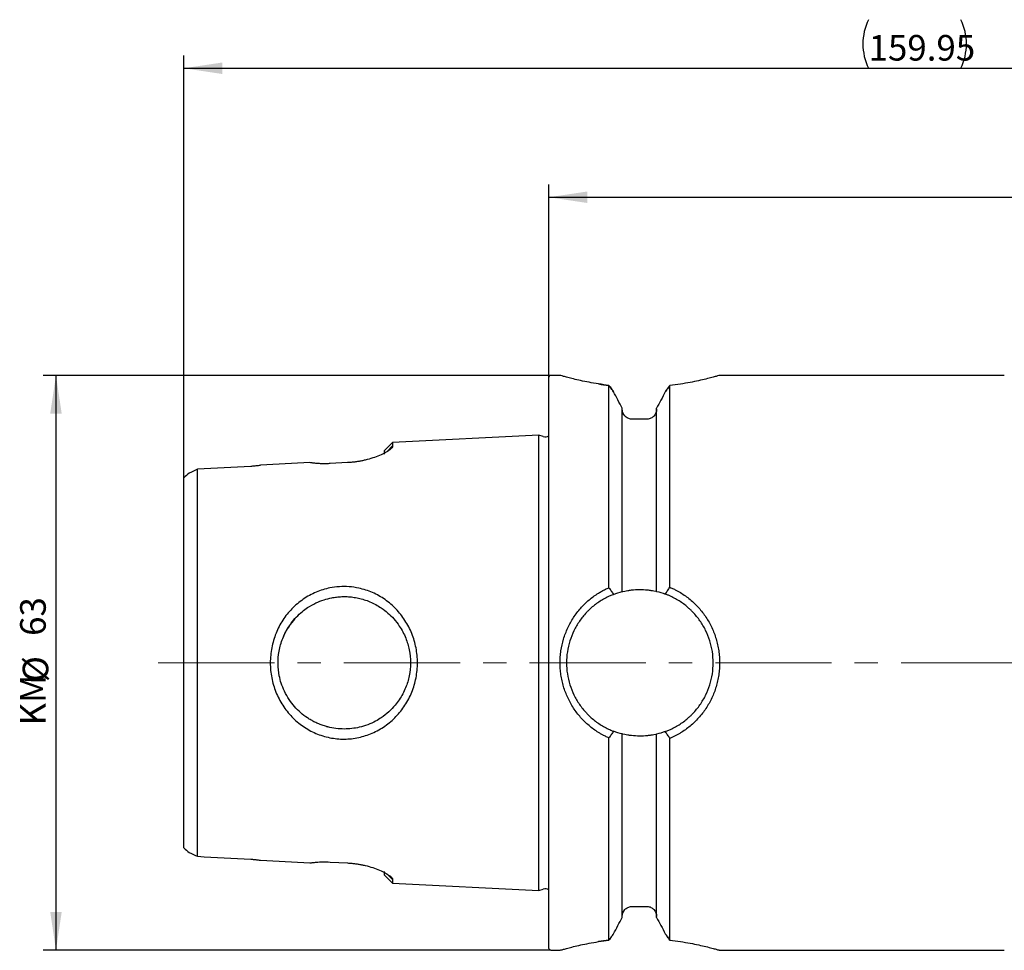
# Model space of a CAD drawing. Units: millimetres. Extents: x 14 to 267, y 11 to 189.
# Drawn here: x 117 to 194, y 116 to 189 of the extents above; entities that cross this region are included whole.
import ezdxf

# ---------------------------------------------------------------- set-up
doc = ezdxf.new("R2010")
doc.units = ezdxf.units.MM
doc.linetypes.add('CENTERX2', pattern=[20.32, 12.7, -2.54, 2.54, -2.54])
doc.layers.add('VERMASSUNG', color=7, linetype='Continuous')
doc.styles.add('SLDTEXTSTYLE0', font='ISOCPEUR.TTF')
doc.dimstyles.new('SLDDIMSTYLE0', dxfattribs={"dimtxt": 2, "dimasz": 3, "dimexe": 0, "dimexo": 0.0625, "dimgap": 0.5, "dimtad": 1, "dimlfac": 1.4, "dimrnd": 1e-09, "dimzin": 12, "dimdsep": 46, "dimtxsty": 'SLDTEXTSTYLE0', "dimsah": 1, "dimcen": 0.09, "dimadec": 0, "dimazin": 3, "dimtfac": 1, "dimtdec": 3, "dimtofl": 0, "dimtmove": 0, "dimatfit": 3, "dimfxl": 1, "dimfrac": 2, "dimtolj": 1, "dimtzin": 12, "dimarcsym": 0})
doc.dimstyles.new('SLDDIMSTYLE2', dxfattribs={"dimtxt": 2, "dimasz": 3, "dimexe": 0, "dimexo": 0.0625, "dimgap": 0.5, "dimtad": 1, "dimdec": 1, "dimlfac": 1.4, "dimrnd": 1e-09, "dimzin": 12, "dimdsep": 46, "dimtxsty": 'SLDTEXTSTYLE0', "dimsah": 1, "dimcen": 0.09, "dimadec": 0, "dimazin": 3, "dimtfac": 1, "dimtdec": 3, "dimtofl": 0, "dimtmove": 0, "dimatfit": 3, "dimfxl": 1, "dimfrac": 2, "dimtolj": 1, "dimtzin": 12, "dimarcsym": 0})

# ---------------------------------------------------------------- blocks, each defined once
blk = doc.blocks.new('_D')
at = {"layer": 'VERMASSUNG'}
for p, q in [((158.555, 160.565), (158.555, 175.641)), ((244.269, 168.729), (244.269, 175.641)), ((158.555, 174.641), (244.269, 174.641))]:
    blk.add_line(p, q, dxfattribs=at)
for points in [[(158.555, 174.641), (161.555, 174.191), (161.555, 175.091)], [(244.269, 174.641), (241.269, 175.091), (241.269, 174.191)]]:
    blk.add_solid(points, dxfattribs=at)
at = {"layer": 'VERMASSUNG', "insert": (199.512, 177.241), "char_height": 2, "attachment_point": 1, "style": 'SLDTEXTSTYLE0'}
blk.add_mtext('120', dxfattribs=at)
blk = doc.blocks.new('_D_1')
at = {"layer": 'VERMASSUNG'}
for p, q in [((130.019, 152.699), (130.019, 185.73)), ((244.269, 168.729), (244.269, 185.73)), ((130.019, 184.73), (244.269, 184.73))]:
    blk.add_line(p, q, dxfattribs=at)
for centre, start, end in [((187.344, 186.63), 153.43495, 206.56505), ((186.944, 186.63), 333.43495, 26.56505)]:
    blk.add_arc(centre, 4.249, start, end, dxfattribs=at)
for points in [[(130.019, 184.73), (133.019, 184.28), (133.019, 185.18)], [(244.269, 184.73), (241.269, 185.18), (241.269, 184.28)]]:
    blk.add_solid(points, dxfattribs=at)
at = {"layer": 'VERMASSUNG', "insert": (183.544, 187.33), "char_height": 2, "attachment_point": 1, "style": 'SLDTEXTSTYLE0'}
blk.add_mtext('159.95', dxfattribs=at)
blk = doc.blocks.new('_D_3')
at = {"layer": 'VERMASSUNG'}
for p, q in [((158.698, 160.708), (119.019, 160.708)), ((120.019, 160.708), (120.019, 115.744)), ((158.698, 115.744), (119.019, 115.744))]:
    blk.add_line(p, q, dxfattribs=at)
for points in [[(120.019, 160.708), (119.569, 157.708), (120.469, 157.708)], [(120.019, 115.744), (120.469, 118.744), (119.569, 118.744)]]:
    blk.add_solid(points, dxfattribs=at)
at = {"layer": 'VERMASSUNG', "char_height": 2, "attachment_point": 1, "rotation": 90, "style": 'SLDTEXTSTYLE0'}
for s, insert in [('63', (117.219, 140.331)), ('%%c', (117.419, 136.721)), ('KM', (117.219, 133.321))]:
    blk.add_mtext(s, dxfattribs=dict(at, insert=insert))

msp = doc.modelspace()

# ---------------------------------------------------------------- linework, layer by layer
at = {"color": 7, "linetype": 'Continuous', "lineweight": 25}
for p, q in [((158.5547, 115.8866), (158.5547, 160.5652)), ((159.428, 160.7081), (158.6976, 160.7081)), ((194.1507, 160.7081), (171.8955, 160.7081)), ((163.2446, 144.1028), (163.2446, 159.9264)), ((168.0077, 144.133), (168.0077, 159.9182)), ((164.2869, 143.7925), (164.2869, 158.1394)), ((166.9654, 143.8097), (166.9654, 158.1345)), ((157.7552, 156.0429), (146.3368, 155.4695)), ((158.1103, 155.9309), (157.7552, 156.0429)), ((157.7552, 120.4089), (157.7552, 156.0429)), ((146.3368, 155.4695), (145.6976, 154.8303)), ((145.6976, 154.5554), (145.6976, 154.8303)), ((146.3368, 155.184), (145.8755, 154.7304)), ((146.3368, 155.4695), (146.3368, 155.184)), ((131.0904, 123.091), (131.0904, 153.3609)), ((142.8083, 153.8826), (141.4406, 153.8073)), ((130.019, 123.7529), (130.019, 152.6989)), ((164.2869, 118.3125), (164.2869, 132.6593)), ((166.9654, 118.3173), (166.9654, 132.6421)), ((163.2446, 116.5255), (163.2446, 132.349)), ((168.0077, 116.5337), (168.0077, 132.3188)), ((141.4406, 122.6446), (142.8083, 122.5692)), ((145.6976, 121.6216), (145.6976, 121.8965)), ((145.6976, 121.6216), (146.3368, 120.9823)), ((146.3368, 121.2678), (145.8773, 121.7197)), ((146.3368, 121.2678), (146.3368, 120.9823)), ((146.3368, 120.9823), (157.7552, 120.4089)), ((157.7552, 120.4089), (158.1103, 120.5209)), ((158.6976, 115.7438), (159.428, 115.7438)), ((171.8955, 115.7438), (194.1507, 115.7438))]:
    msp.add_line(p, q, dxfattribs=at)
for centre, radius, start, end in [((158.6976, 160.5652), 0.1429, 90, 180), ((158.2821, 156.4759), 0.5714, 252.5, 298.492914), ((158.2821, 119.9759), 0.5714, 61.507086, 107.5), ((158.6976, 115.8866), 0.1429, 180, 270)]:
    msp.add_arc(centre, radius, start, end, dxfattribs=at)
for points, knots in [([(163.2446, 159.9264), (162.9694, 159.9617), (162.4165, 160.0327), (161.676, 160.1638), (161.0156, 160.2996), (160.4563, 160.4309), (160.0052, 160.5467), (159.677, 160.6366), (159.4672, 160.6966), (159.4411, 160.7042), (159.428, 160.708)], [0, 0, 0, 0, 0.1234499, 0.2480609, 0.3721488, 0.4975305, 0.622375, 0.7480181, 0.874027, 1, 1, 1, 1]), ([(171.8955, 160.708), (171.8956, 160.708), (171.9187, 160.7148), (171.8385, 160.6913), (171.646, 160.6365), (171.3047, 160.543), (170.8464, 160.4256), (170.2743, 160.2921), (169.603, 160.1552), (168.8485, 160.0234), (168.2879, 159.9532), (168.0077, 159.9182)], [0, 0, 0, 0, 0.0004465, 0.125984, 0.2522485, 0.3774019, 0.5031699, 0.6276757, 0.7525581, 0.8763395, 1, 1, 1, 1]), ([(162.4339, 160.0364), (162.4339, 160.0364), (162.6791, 159.9944), (162.9618, 159.9604), (163.2446, 159.9264)], [0, 0, 0, 0, 0.0001375, 1, 1, 1, 1]), ([(163.6019, 159.4242), (163.5432, 159.5069), (163.4247, 159.6739), (163.305, 159.8417), (163.2446, 159.9264)], [0, 0, 0, 0, 0.495215, 1, 1, 1, 1]), ([(163.2446, 159.9264), (163.305, 159.8417), (163.4247, 159.6739), (163.5432, 159.5069), (163.6019, 159.4242)], [0, 0, 0, 0, 0.5048187, 1, 1, 1, 1]), ([(168.0077, 159.9182), (167.9472, 159.8334), (167.8272, 159.6657), (167.7085, 159.4987), (167.6497, 159.4161)], [0, 0, 0, 0, 0.5049126, 1, 1, 1, 1]), ([(167.6497, 159.4161), (167.7085, 159.4988), (167.8272, 159.6657), (167.9472, 159.8335), (168.0077, 159.9182)], [0, 0, 0, 0, 0.4951495, 1, 1, 1, 1]), ([(165.0011, 157.2859), (164.9029, 157.2893), (164.8078, 157.3145), (164.6341, 157.4003), (164.5559, 157.4609), (164.3629, 157.6773), (164.2869, 157.8722), (164.2869, 158.067)], [0, 0, 0, 0, 0.25, 0.25, 0.5, 0.5, 1, 1, 1, 1]), ([(166.9654, 158.0621), (166.9654, 157.8666), (166.8902, 157.6734), (166.6955, 157.4561), (166.6181, 157.3965), (166.4442, 157.3114), (166.3493, 157.2866), (166.2511, 157.2836)], [0, 0, 0, 0, 0.5, 0.5, 0.75, 0.75, 1, 1, 1, 1]), ([(166.2511, 157.2836), (166.0434, 157.2772), (165.8321, 157.2741), (165.4146, 157.2749), (165.2072, 157.2788), (165.0011, 157.2859)], [0, 0, 0, 0, 0.5, 0.5, 1, 1, 1, 1]), ([(146.3368, 155.184), (146.3368, 155.174), (146.3369, 155.1541), (146.328, 155.122), (146.3126, 155.0882), (146.29, 155.0527), (146.2603, 155.0155), (146.2236, 154.9767), (146.1798, 154.9362), (146.1289, 154.8941), (146.0069, 154.8021), (145.7656, 154.652), (145.3288, 154.4442), (144.8029, 154.2452), (144.3126, 154.1064), (143.9206, 154.0203), (143.6477, 153.9704), (143.3711, 153.9306), (143.091, 153.9001), (142.9026, 153.8885), (142.8083, 153.8826)], [0, 0, 0, 0, 0.0280056, 0.0559514, 0.0838902, 0.1118745, 0.1399569, 0.1681894, 0.1966231, 0.2253079, 0.2542928, 0.3799484, 0.5057845, 0.6313078, 0.7532057, 0.8039627, 0.853613, 0.9025574, 0.9512124, 1, 1, 1, 1]), ([(136.0202, 153.6726), (135.9777, 153.6659), (135.893, 153.6527), (135.7645, 153.6356), (135.6356, 153.6205), (135.5063, 153.6077), (135.3765, 153.597), (135.2897, 153.5918), (135.2463, 153.5892)], [0, 0, 0, 0, 0.1686717, 0.3360976, 0.5026076, 0.6685363, 0.8342211, 1, 1, 1, 1]), ([(141.4406, 153.8073), (141.3903, 153.8047), (141.29, 153.7994), (141.1398, 153.7954), (140.9902, 153.7943), (140.8413, 153.7962), (140.6929, 153.8012), (140.5453, 153.8091), (140.3982, 153.8199), (140.2518, 153.8336), (140.115, 153.8491), (139.9881, 153.8656), (139.9107, 153.8772), (139.8721, 153.883)], [0, 0, 0, 0, 0.0923127, 0.1843336, 0.2762989, 0.3684443, 0.4610037, 0.5542072, 0.6482796, 0.743439, 0.8398955, 0.9201573, 1, 1, 1, 1]), ([(137.7524, 141.5603), (137.9617, 141.8821), (138.4412, 142.4835), (139.3262, 143.2235), (140.3296, 143.7818), (141.3021, 144.084), (142.1746, 144.199), (142.9348, 144.1911), (143.8124, 144.0606), (144.7814, 143.7544), (145.766, 143.1978), (146.6262, 142.458), (147.3336, 141.555), (147.8708, 140.5262), (148.202, 139.4003), (148.3165, 138.2237), (148.2003, 137.0458), (147.871, 135.9154), (147.3342, 134.8879), (146.6234, 133.9892), (145.7559, 133.2532), (144.7715, 132.6945), (143.6891, 132.3459), (142.5575, 132.218), (141.4154, 132.3325), (140.317, 132.6705), (139.3128, 133.2285), (138.4331, 133.9743), (137.717, 134.8857), (137.1766, 135.9222), (136.8462, 137.0499), (136.7334, 138.228), (136.8538, 139.4091), (137.1816, 140.5439), (137.5422, 141.237), (137.7524, 141.5603)], [0, 0, 0, 0, 0.03130593, 0.0625375, 0.09372711, 0.12419626, 0.14437454, 0.16468317, 0.1855623, 0.21635488, 0.24731355, 0.2783519, 0.3098137, 0.34159945, 0.37301777, 0.40470358, 0.43662046, 0.46817224, 0.4999136, 0.53115961, 0.56233339, 0.59362215, 0.62406294, 0.65485532, 0.68542693, 0.71618411, 0.74727124, 0.77830951, 0.80987676, 0.8415464, 0.873087, 0.90467036, 0.93667608, 0.96855123, 1, 1, 1, 1]), ([(163.2446, 132.349), (163.1981, 132.3694), (163.1051, 132.4102), (162.9676, 132.4758), (162.8088, 132.556), (162.63, 132.6534), (162.3664, 132.81), (162.0477, 133.0241), (161.6858, 133.3081), (161.3463, 133.6172), (161.0297, 133.9506), (160.7368, 134.308), (160.4698, 134.6869), (160.2309, 135.0842), (160.0214, 135.4977), (159.8412, 135.9271), (159.6917, 136.371), (159.5743, 136.8259), (159.4901, 137.2881), (159.4392, 137.7558), (159.4222, 138.2271), (159.4394, 138.6981), (159.5071, 139.3202), (159.6418, 139.9327), (159.8408, 140.5237), (160.0214, 140.9542), (160.2312, 141.3681), (160.4701, 141.7654), (160.7371, 142.1443), (161.0302, 142.5018), (161.347, 142.8354), (161.6863, 143.1442), (161.9876, 143.3806), (162.2392, 143.5564), (162.4541, 143.6951), (162.6962, 143.8366), (162.9663, 143.9784), (163.1519, 144.0613), (163.2446, 144.1028)], [0, 0, 0, 0, 0.0102568, 0.0205249, 0.0308106, 0.046257, 0.0617388, 0.0929291, 0.1240453, 0.1550444, 0.1860886, 0.2173397, 0.2487794, 0.2800234, 0.3112014, 0.3424789, 0.3740242, 0.405607, 0.437031, 0.468472, 0.5001082, 0.5317219, 0.5631008, 0.6258188, 0.6574394, 0.6888166, 0.7200356, 0.7512621, 0.782659, 0.8139742, 0.8450388, 0.8760166, 0.9070691, 0.9226906, 0.93828, 0.95892, 0.9794765, 1, 1, 1, 1]), ([(163.2446, 144.1028), (163.305, 144.0147), (163.4247, 143.8402), (163.5432, 143.6642), (163.6019, 143.577)], [0, 0, 0, 0, 0.5048187, 1, 1, 1, 1]), ([(165.0011, 143.9217), (165.2077, 143.9456), (165.4152, 143.9583), (165.8319, 143.9611), (166.0415, 143.9511), (166.2511, 143.9295)], [0, 0, 0, 0, 0.5, 0.5, 1, 1, 1, 1]), ([(166.2511, 143.9295), (166.3493, 143.9193), (166.4445, 143.9069), (166.6183, 143.8802), (166.6966, 143.8661), (166.8897, 143.8284), (166.9654, 143.8097), (166.9654, 143.8097)], [0, 0, 0, 0, 0.25, 0.25, 0.5, 0.5, 1, 1, 1, 1]), ([(167.6497, 143.6042), (167.7085, 143.6919), (167.8272, 143.869), (167.9472, 144.0444), (168.0077, 144.133)], [0, 0, 0, 0, 0.4951495, 1, 1, 1, 1]), ([(168.0077, 144.133), (168.0552, 144.1129), (168.1503, 144.0725), (168.291, 144.0075), (168.4535, 143.9278), (168.6364, 143.8307), (168.9042, 143.6754), (169.2269, 143.4632), (169.594, 143.1807), (169.9406, 142.8707), (170.2642, 142.535), (170.5623, 142.1762), (170.833, 141.7969), (171.0763, 141.3975), (171.2911, 140.9788), (171.4753, 140.544), (171.6274, 140.0965), (171.7467, 139.6386), (171.8328, 139.1712), (171.8845, 138.698), (171.9015, 138.223), (171.8841, 137.7492), (171.8322, 137.277), (171.746, 136.8096), (171.6261, 136.351), (171.474, 135.9047), (171.2903, 135.4714), (171.0754, 135.0526), (170.831, 134.6518), (170.5594, 134.2719), (170.2618, 133.9143), (169.9385, 133.5791), (169.5914, 133.2689), (169.2232, 132.986), (168.9008, 132.7744), (168.6345, 132.6201), (168.4299, 132.5117), (168.2214, 132.4103), (168.0789, 132.3493), (168.0077, 132.3188)], [0, 0, 0, 0, 0.010322, 0.0206571, 0.0310121, 0.0465497, 0.0621261, 0.0930613, 0.1239921, 0.1550862, 0.1864299, 0.2176265, 0.2487308, 0.2799082, 0.3113274, 0.3428736, 0.3742422, 0.4056016, 0.4371297, 0.4687964, 0.500223, 0.5315616, 0.5629919, 0.59465, 0.6261242, 0.657416, 0.6886994, 0.7201465, 0.7515813, 0.7827539, 0.8138312, 0.8449776, 0.8762699, 0.9073075, 0.9381588, 0.953594, 0.9689993, 0.9845187, 1, 1, 1, 1]), ([(138.2594, 141.1187), (138.0537, 140.8132), (137.7154, 140.1732), (137.4259, 139.1554), (137.3465, 138.1592), (137.437, 137.317), (137.6231, 136.6033), (137.8743, 135.9709), (138.224, 135.3562), (138.6547, 134.7965), (139.1358, 134.3167), (139.5822, 133.9751), (139.9624, 133.7388), (140.2603, 133.5791), (140.577, 133.4355), (140.9119, 133.3104), (141.3537, 133.1796), (141.9033, 133.0746), (142.7364, 133.0224), (143.8087, 133.1467), (144.7709, 133.5125), (145.5167, 133.9624), (146.0392, 134.3713), (146.5033, 134.8555), (146.9657, 135.4729), (147.3699, 136.231), (147.6665, 137.2138), (147.7675, 138.2246), (147.6672, 139.2294), (147.375, 140.2083), (146.9459, 141.0193), (146.319, 141.8306), (145.6816, 142.3891), (145.0237, 142.7874), (144.5744, 143.0028), (144.1213, 143.1695), (143.6696, 143.29), (143.2241, 143.3675), (142.7888, 143.4051), (142.3672, 143.4066), (141.962, 143.3756), (141.4949, 143.3034), (140.9471, 143.163), (140.3121, 142.9118), (139.7481, 142.5933), (139.2372, 142.2165), (138.8019, 141.813), (138.4748, 141.4257), (138.3069, 141.1892), (138.2594, 141.1187)], [0, 0, 0, 0, 0.03403972, 0.06611953, 0.09632562, 0.12476147, 0.14301209, 0.16380707, 0.18716109, 0.20803058, 0.22890759, 0.24979222, 0.25987929, 0.27023246, 0.28085784, 0.29176109, 0.30294744, 0.32296715, 0.34270499, 0.37901058, 0.42117236, 0.43716298, 0.46056014, 0.48323174, 0.4999101, 0.53270334, 0.56243734, 0.5937982, 0.62483335, 0.65401898, 0.68729783, 0.70935461, 0.7499146, 0.76591762, 0.78137194, 0.79628525, 0.81066608, 0.82452396, 0.83786953, 0.85071473, 0.86307295, 0.8749592, 0.89383333, 0.91463447, 0.93739226, 0.95322084, 0.97315797, 0.99214361, 1, 1, 1, 1]), ([(163.6019, 143.577), (163.5583, 143.5599), (163.4703, 143.5253), (163.3389, 143.4688), (163.1874, 143.3995), (163.0156, 143.3142), (162.763, 143.1768), (162.4561, 142.9865), (162.1082, 142.7327), (161.8358, 142.5008), (161.6292, 142.304), (161.4297, 142.0992), (161.1939, 141.8284), (160.9362, 141.4829), (160.7053, 141.1193), (160.4344, 140.6127), (160.1678, 139.9418), (159.9721, 139.0952), (159.928, 138.516), (159.9279, 137.9369), (159.972, 137.3563), (160.1681, 136.5092), (160.4348, 135.8385), (160.7051, 135.3328), (160.936, 134.9692), (161.1936, 134.6238), (161.4291, 134.3532), (161.6284, 134.1486), (161.835, 133.9517), (162.1077, 133.7195), (162.4557, 133.4656), (162.7626, 133.2753), (163.0149, 133.138), (163.2083, 133.0421), (163.4029, 132.9539), (163.5362, 132.9009), (163.6019, 132.8748)], [0, 0, 0, 0, 0.0101665, 0.0205309, 0.0310934, 0.0463806, 0.062275, 0.0937059, 0.1250578, 0.1562303, 0.1718055, 0.1873995, 0.2187226, 0.2501854, 0.2814131, 0.3125508, 0.3751718, 0.4374768, 0.4998973, 0.5000007, 0.562494, 0.6250333, 0.6874479, 0.7185482, 0.7497986, 0.7812645, 0.8125305, 0.8281114, 0.8436843, 0.8748844, 0.9063035, 0.9376696, 0.9535578, 0.9688443, 0.9846457, 1, 1, 1, 1]), ([(164.2869, 143.7925), (164.2869, 143.7925), (164.3625, 143.8123), (164.557, 143.8528), (164.6345, 143.8677), (164.808, 143.8966), (164.903, 143.9103), (165.0011, 143.9217)], [0, 0, 0, 0, 0.5, 0.5, 0.75, 0.75, 1, 1, 1, 1]), ([(167.6497, 132.8476), (167.6945, 132.8645), (167.7849, 132.8987), (167.9201, 132.9548), (168.0751, 133.0235), (168.2504, 133.108), (168.5061, 133.2434), (168.8167, 133.4314), (169.1704, 133.6837), (169.4489, 133.9163), (169.6609, 134.1148), (169.8644, 134.3204), (170.1035, 134.591), (170.3656, 134.9372), (170.6017, 135.3037), (170.8783, 135.8146), (171.1509, 136.4925), (171.3507, 137.347), (171.4182, 138.2253), (171.3511, 139.1024), (171.151, 139.959), (170.8785, 140.637), (170.6018, 141.1479), (170.3667, 141.513), (170.105, 141.859), (169.8652, 142.1306), (169.6608, 142.3371), (169.4492, 142.5353), (169.1717, 142.767), (168.8185, 143.0193), (168.5071, 143.2079), (168.2497, 143.3442), (168.0516, 143.4395), (167.8527, 143.5267), (167.7167, 143.5786), (167.6497, 143.6042)], [0, 0, 0, 0, 0.0102801, 0.0207583, 0.031435, 0.0467396, 0.0626325, 0.0937359, 0.124928, 0.1563665, 0.1720682, 0.1877055, 0.2188699, 0.250038, 0.2813864, 0.3127955, 0.3750343, 0.4376489, 0.4998496, 0.5623701, 0.62474, 0.6873421, 0.7186308, 0.7497575, 0.7808992, 0.8122307, 0.8279875, 0.8436764, 0.8748901, 0.9060385, 0.9372962, 0.9533212, 0.9687542, 0.9845943, 1, 1, 1, 1]), ([(138.6989, 141.6813), (138.5324, 141.4752), (138.1918, 141.0537), (137.8908, 140.5416), (137.7887, 140.2387), (137.7774, 140.2051)], [0, 0, 0, 0, 0.4595984, 0.9399966, 1, 1, 1, 1]), ([(141.1795, 133.2333), (141.2539, 133.2139), (141.3368, 133.1923), (141.3016, 133.2013), (141.2979, 133.2022)], [0, 0, 0, 0, 0.8960356, 1, 1, 1, 1]), ([(163.6019, 132.8748), (163.5432, 132.7876), (163.4247, 132.6116), (163.305, 132.4371), (163.2446, 132.349)], [0, 0, 0, 0, 0.495215, 1, 1, 1, 1]), ([(165.0011, 132.5302), (164.9029, 132.5416), (164.8078, 132.5553), (164.6341, 132.5842), (164.5559, 132.5993), (164.3629, 132.6395), (164.2869, 132.6593), (164.2869, 132.6593)], [0, 0, 0, 0, 0.25, 0.25, 0.5, 0.5, 1, 1, 1, 1]), ([(166.2511, 132.5223), (166.0434, 132.5009), (165.8321, 132.4907), (165.4146, 132.4935), (165.2072, 132.5063), (165.0011, 132.5302)], [0, 0, 0, 0, 0.5, 0.5, 1, 1, 1, 1]), ([(166.9654, 132.6421), (166.9654, 132.6421), (166.8902, 132.6235), (166.6955, 132.5855), (166.6181, 132.5716), (166.4442, 132.5449), (166.3493, 132.5325), (166.2511, 132.5223)], [0, 0, 0, 0, 0.5, 0.5, 0.75, 0.75, 1, 1, 1, 1]), ([(168.0077, 132.3188), (167.9472, 132.4074), (167.8272, 132.5829), (167.7085, 132.7599), (167.6497, 132.8476)], [0, 0, 0, 0, 0.5049126, 1, 1, 1, 1]), ([(135.2463, 122.8626), (135.2899, 122.86), (135.3771, 122.8547), (135.5073, 122.844), (135.6368, 122.8312), (135.7655, 122.8161), (135.8936, 122.799), (135.9779, 122.7859), (136.0202, 122.7793)], [0, 0, 0, 0, 0.1666651, 0.332887, 0.4989979, 0.665332, 0.8322224, 1, 1, 1, 1]), ([(139.8718, 122.5688), (139.91, 122.5746), (139.9864, 122.5861), (140.1501, 122.6074), (140.3636, 122.6301), (140.6294, 122.6488), (140.8977, 122.6577), (141.1686, 122.6574), (141.3498, 122.6488), (141.4406, 122.6446)], [0, 0, 0, 0, 0.0789339, 0.1582484, 0.3308903, 0.5000741, 0.6670866, 0.8332719, 1, 1, 1, 1]), ([(142.8083, 122.5692), (142.8549, 122.5665), (142.9481, 122.561), (143.0873, 122.5496), (143.226, 122.536), (143.364, 122.5198), (143.5014, 122.5011), (143.6382, 122.48), (143.7744, 122.4566), (143.91, 122.4307), (144.0449, 122.4026), (144.3498, 122.3338), (144.803, 122.2076), (145.3313, 122.0089), (145.7647, 121.8008), (146.0224, 121.6383), (146.1668, 121.5245), (146.2432, 121.4521), (146.2972, 121.385), (146.3308, 121.3228), (146.3348, 121.2862), (146.3368, 121.2678)], [0, 0, 0, 0, 0.0241214, 0.0482078, 0.0723096, 0.0964771, 0.1207606, 0.1452096, 0.1698727, 0.1947974, 0.2200299, 0.2456147, 0.3690975, 0.49407, 0.6192566, 0.7454654, 0.797158, 0.8481838, 0.898814, 0.9493263, 1, 1, 1, 1]), ([(164.2869, 118.3849), (164.2869, 118.5808), (164.3625, 118.7744), (164.557, 118.9919), (164.6345, 119.0518), (164.808, 119.1374), (164.903, 119.1625), (165.0011, 119.1659)], [0, 0, 0, 0, 0.5, 0.5, 0.75, 0.75, 1, 1, 1, 1]), ([(165.0011, 119.1659), (165.2082, 119.1731), (165.4193, 119.177), (165.8373, 119.1777), (166.0449, 119.1746), (166.2511, 119.1682)], [0, 0, 0, 0, 0.5, 0.5, 1, 1, 1, 1]), ([(166.2511, 119.1682), (166.3493, 119.1652), (166.4445, 119.1404), (166.6183, 119.0551), (166.6966, 118.9947), (166.8897, 118.7787), (166.9654, 118.5841), (166.9654, 118.3897)], [0, 0, 0, 0, 0.25, 0.25, 0.5, 0.5, 1, 1, 1, 1]), ([(163.2446, 116.5255), (163.305, 116.6102), (163.4247, 116.7779), (163.5432, 116.9449), (163.6019, 117.0276)], [0, 0, 0, 0, 0.5048187, 1, 1, 1, 1]), ([(163.6019, 117.0276), (163.5432, 116.9449), (163.4247, 116.7779), (163.305, 116.6102), (163.2446, 116.5255)], [0, 0, 0, 0, 0.49521503, 1, 1, 1, 1]), ([(167.6497, 117.0357), (167.7085, 116.9531), (167.8272, 116.7861), (167.9472, 116.6184), (168.0077, 116.5337)], [0, 0, 0, 0, 0.4951495, 1, 1, 1, 1]), ([(168.0077, 116.5337), (167.9472, 116.6184), (167.8272, 116.7862), (167.7085, 116.9531), (167.6497, 117.0357)], [0, 0, 0, 0, 0.5049126, 1, 1, 1, 1]), ([(159.428, 115.7438), (159.428, 115.7438), (159.4063, 115.7374), (159.4834, 115.76), (159.6726, 115.8139), (160.0061, 115.9054), (160.4563, 116.021), (161.0162, 116.1524), (161.6765, 116.2882), (162.4169, 116.4192), (162.9695, 116.4902), (163.2446, 116.5255)], [0, 0, 0, 0, 0.0001755, 0.1261546, 0.251673, 0.3776654, 0.5025565, 0.6279811, 0.7520665, 0.8765804, 1, 1, 1, 1]), ([(163.2446, 116.5255), (163.1981, 116.52), (163.1051, 116.509), (162.9676, 116.4915), (162.8088, 116.4704), (162.6298, 116.4453), (162.4992, 116.4254), (162.4339, 116.4155)], [0, 0, 0, 0, 0.16615009, 0.3324823, 0.4990999, 0.74926336, 1, 1, 1, 1]), ([(168.0077, 116.5337), (168.2892, 116.4984), (168.851, 116.4281), (169.606, 116.2961), (170.2771, 116.1591), (170.8476, 116.0259), (171.3074, 115.9081), (171.6422, 115.8165), (171.8559, 115.7554), (171.8823, 115.7477), (171.8955, 115.7438)], [0, 0, 0, 0, 0.12422677, 0.24796309, 0.37284448, 0.49745318, 0.62265188, 0.74848418, 0.87426061, 1, 1, 1, 1])]:
    msp.add_open_spline(points, degree=3, knots=knots, dxfattribs=at)
for points in [[(164.2869, 158.1394), (164.0566, 158.5694), (163.8283, 158.9978), (163.6019, 159.4242)], [(167.6497, 159.4161), (167.4235, 158.9906), (167.1954, 158.5634), (166.9654, 158.1345)], [(131.0904, 153.3608), (130.8729, 153.2636), (130.6554, 153.1659), (130.4378, 153.0675)], [(135.2463, 153.5892), (133.861, 153.513), (132.4757, 153.4369), (131.0904, 153.3608)], [(139.8718, 153.883), (138.5879, 153.8128), (137.3041, 153.7426), (136.0202, 153.6725)], [(130.4378, 153.0675), (130.2976, 152.9457), (130.158, 152.8228), (130.019, 152.6989)], [(163.6019, 143.577), (163.8283, 143.6642), (164.0566, 143.7357), (164.2869, 143.7925)], [(166.9654, 143.8097), (167.1954, 143.756), (167.4235, 143.6879), (167.6497, 143.6042)], [(164.2869, 132.6593), (164.0566, 132.7162), (163.8283, 132.7876), (163.6019, 132.8748)], [(167.6497, 132.8476), (167.4235, 132.764), (167.1954, 132.6958), (166.9654, 132.6421)], [(130.019, 123.7529), (130.158, 123.629), (130.2976, 123.5062), (130.4378, 123.3843)], [(130.4378, 123.3843), (130.6554, 123.2859), (130.8729, 123.1882), (131.0904, 123.091)], [(131.0904, 123.091), (132.4757, 123.015), (133.861, 122.9388), (135.2463, 122.8626)], [(136.0202, 122.7793), (137.304, 122.7092), (138.5878, 122.639), (139.8716, 122.5688)], [(163.6019, 117.0276), (163.8283, 117.454), (164.0566, 117.8824), (164.2869, 118.3125)], [(166.9654, 118.3173), (167.1954, 117.8885), (167.4235, 117.4612), (167.6497, 117.0357)]]:
    msp.add_open_spline(points, degree=3, dxfattribs=at)
at = {"layer": 'VERMASSUNG', "linetype": 'CENTERX2', "lineweight": 18, "ltscale": 0.714286}
msp.add_line((128.019, 138.2259), (241.9833, 138.2259), dxfattribs=at)

# ---------------------------------------------------------------- dimensions: what is measured, and where the dimension line sits
at = {"layer": 'VERMASSUNG'}
dim = msp.add_linear_dim(base=(244.269, 184.7296), p1=(130.019, 152.6989), p2=(244.269, 168.7295), text='(<>)', dimstyle='SLDDIMSTYLE0', dxfattribs=at)
dim.commit()
dim.dimension.update_dxf_attribs({"geometry": '_D_1', "text_midpoint": (187.144, 184.7296), "dimtype": 160})
dim = msp.add_linear_dim(base=(244.269, 174.6409), p1=(158.5547, 160.5652), p2=(244.269, 168.7295), dimstyle='SLDDIMSTYLE0', dxfattribs=at)
dim.commit()
dim.dimension.update_dxf_attribs({"geometry": '_D', "text_midpoint": (201.4119, 174.6409), "dimtype": 160})
dim = msp.add_linear_dim(base=(120.019, 115.7438), p1=(158.6976, 160.7081), p2=(158.6976, 115.7438), angle=90, text='KM%%c<>', dimstyle='SLDDIMSTYLE2', dxfattribs=at)
dim.commit()
dim.dimension.update_dxf_attribs({"geometry": '_D_3', "text_midpoint": (120.019, 138.2259), "dimtype": 160})

doc.saveas('drawing.dxf')
